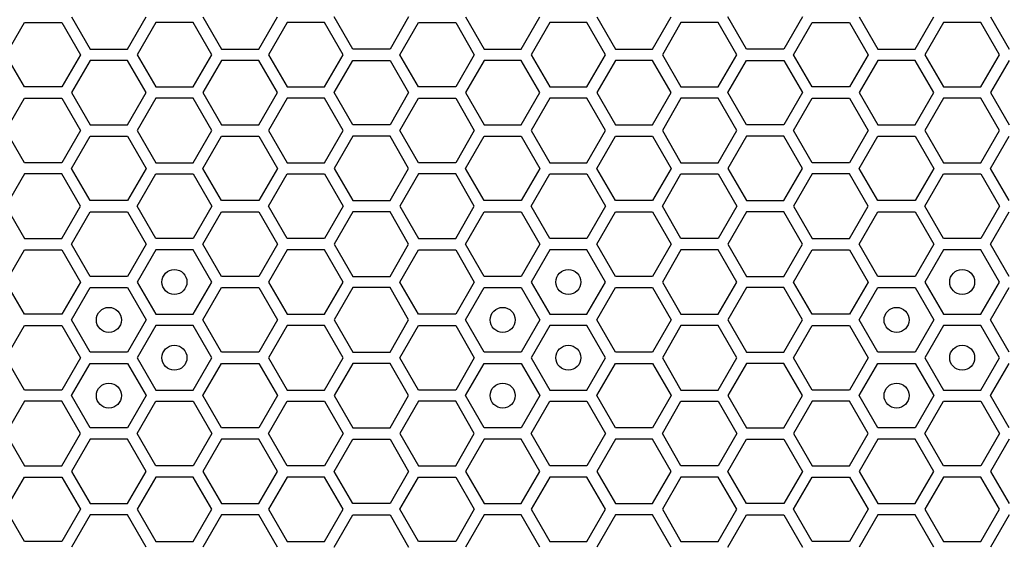
# Model space of a CAD drawing. Units: millimetres. Extents: x 0 to 420, y 0 to 297.
# Drawn here: x 62 to 70, y 146 to 150 of the extents above; entities that cross this region are included whole.
import ezdxf

# ---------------------------------------------------------------- set-up
doc = ezdxf.new("R2010")
doc.units = ezdxf.units.MM
doc.header["$LTSCALE"] = 23.1
doc.layers.add('03___PRT_ALL_CURVES', color=7, linetype='CONTINUOUS')

msp = doc.modelspace()

# ---------------------------------------------------------------- linework, layer by layer
at = {"layer": '03___PRT_ALL_CURVES', "color": 40, "linetype": 'CONTINUOUS'}
for p, q in [((62.843729, 150.475158), (62.992685, 150.217158)), ((63.290598, 150.217158), (63.439555, 150.475158)), ((63.893369, 150.475158), (64.042325, 150.217158)), ((64.340238, 150.217158), (64.489195, 150.475158)), ((65.091905, 150.217158), (64.942949, 150.475158)), ((65.538775, 150.475158), (65.389818, 150.217158)), ((65.992589, 150.475158), (66.141545, 150.217158)), ((66.439458, 150.217158), (66.588415, 150.475158)), ((67.042229, 150.475158), (67.191185, 150.217158)), ((67.489098, 150.217158), (67.638055, 150.475158)), ((68.240765, 150.217158), (68.091809, 150.475158)), ((68.687635, 150.475158), (68.538678, 150.217158)), ((69.141449, 150.475158), (69.290405, 150.217158)), ((69.588318, 150.217158), (69.737275, 150.475158)), ((70.191089, 150.475158), (70.340045, 150.217158)), ((62.318918, 150.172158), (62.467874, 150.430158)), ((62.467874, 150.430158), (62.765787, 150.430158)), ((62.765787, 150.430158), (62.914743, 150.172158)), ((63.517497, 150.430158), (63.36854, 150.172158)), ((63.81541, 150.430158), (63.517497, 150.430158)), ((63.964366, 150.172158), (63.81541, 150.430158)), ((64.56712, 150.430158), (64.418163, 150.172158)), ((64.865032, 150.430158), (64.56712, 150.430158)), ((65.013989, 150.172158), (64.865032, 150.430158)), ((65.467778, 150.172158), (65.616734, 150.430158)), ((65.616734, 150.430158), (65.914647, 150.430158)), ((65.914647, 150.430158), (66.063603, 150.172158)), ((66.666357, 150.430158), (66.5174, 150.172158)), ((66.96427, 150.430158), (66.666357, 150.430158)), ((67.113226, 150.172158), (66.96427, 150.430158)), ((67.71598, 150.430158), (67.567023, 150.172158)), ((68.013892, 150.430158), (67.71598, 150.430158)), ((68.162849, 150.172158), (68.013892, 150.430158)), ((68.616638, 150.172158), (68.765594, 150.430158)), ((68.765594, 150.430158), (69.063507, 150.430158)), ((69.063507, 150.430158), (69.212463, 150.172158)), ((69.815217, 150.430158), (69.66626, 150.172158)), ((70.11313, 150.430158), (69.815217, 150.430158)), ((70.262086, 150.172158), (70.11313, 150.430158)), ((62.992685, 150.217158), (63.290598, 150.217158)), ((64.042325, 150.217158), (64.340238, 150.217158)), ((65.389818, 150.217158), (65.091905, 150.217158)), ((66.141545, 150.217158), (66.439458, 150.217158)), ((67.191185, 150.217158), (67.489098, 150.217158)), ((68.538678, 150.217158), (68.240765, 150.217158)), ((69.290405, 150.217158), (69.588318, 150.217158)), ((62.467874, 149.914158), (62.318918, 150.172158)), ((62.914743, 150.172158), (62.765787, 149.914158)), ((62.992685, 150.127158), (62.843729, 149.869158)), ((63.290598, 150.127158), (62.992685, 150.127158)), ((63.439555, 149.869158), (63.290598, 150.127158)), ((63.36854, 150.172158), (63.517497, 149.914158)), ((63.81541, 149.914158), (63.964366, 150.172158)), ((64.042325, 150.127158), (63.893369, 149.869158)), ((64.340238, 150.127158), (64.042325, 150.127158)), ((64.489195, 149.869158), (64.340238, 150.127158)), ((64.418163, 150.172158), (64.56712, 149.914158)), ((64.865032, 149.914158), (65.013989, 150.172158)), ((64.942949, 149.869158), (65.091905, 150.127158)), ((65.091905, 150.127158), (65.389818, 150.127158)), ((65.389818, 150.127158), (65.538775, 149.869158)), ((65.616734, 149.914158), (65.467778, 150.172158)), ((66.063603, 150.172158), (65.914647, 149.914158)), ((66.141545, 150.127158), (65.992589, 149.869158)), ((66.439458, 150.127158), (66.141545, 150.127158)), ((66.588415, 149.869158), (66.439458, 150.127158)), ((66.5174, 150.172158), (66.666357, 149.914158)), ((66.96427, 149.914158), (67.113226, 150.172158)), ((67.191185, 150.127158), (67.042229, 149.869158)), ((67.489098, 150.127158), (67.191185, 150.127158)), ((67.638055, 149.869158), (67.489098, 150.127158)), ((67.567023, 150.172158), (67.71598, 149.914158)), ((68.013892, 149.914158), (68.162849, 150.172158)), ((68.091809, 149.869158), (68.240765, 150.127158)), ((68.240765, 150.127158), (68.538678, 150.127158)), ((68.538678, 150.127158), (68.687635, 149.869158)), ((68.765594, 149.914158), (68.616638, 150.172158)), ((69.212463, 150.172158), (69.063507, 149.914158)), ((69.290405, 150.127158), (69.141449, 149.869158)), ((69.588318, 150.127158), (69.290405, 150.127158)), ((69.737275, 149.869158), (69.588318, 150.127158)), ((69.66626, 150.172158), (69.815217, 149.914158)), ((70.11313, 149.914158), (70.262086, 150.172158)), ((70.340045, 150.127158), (70.191089, 149.869158)), ((62.765787, 149.914158), (62.467874, 149.914158)), ((63.517497, 149.914158), (63.81541, 149.914158)), ((64.56712, 149.914158), (64.865032, 149.914158)), ((65.914647, 149.914158), (65.616734, 149.914158)), ((66.666357, 149.914158), (66.96427, 149.914158)), ((67.71598, 149.914158), (68.013892, 149.914158)), ((69.063507, 149.914158), (68.765594, 149.914158)), ((69.815217, 149.914158), (70.11313, 149.914158)), ((62.318918, 149.566158), (62.467874, 149.824158)), ((62.467874, 149.824158), (62.765787, 149.824158)), ((62.765787, 149.824158), (62.914743, 149.566158)), ((62.843729, 149.869158), (62.992685, 149.611158)), ((63.290598, 149.611158), (63.439555, 149.869158)), ((63.517497, 149.824158), (63.36854, 149.566158)), ((63.81541, 149.824158), (63.517497, 149.824158)), ((63.964366, 149.566158), (63.81541, 149.824158)), ((63.893369, 149.869158), (64.042325, 149.611158)), ((64.340238, 149.611158), (64.489195, 149.869158)), ((64.56712, 149.824158), (64.418163, 149.566158)), ((64.865032, 149.824158), (64.56712, 149.824158)), ((65.013989, 149.566158), (64.865032, 149.824158)), ((65.091905, 149.611158), (64.942949, 149.869158)), ((65.538775, 149.869158), (65.389818, 149.611158)), ((65.467778, 149.566158), (65.616734, 149.824158)), ((65.616734, 149.824158), (65.914647, 149.824158)), ((65.914647, 149.824158), (66.063603, 149.566158)), ((65.992589, 149.869158), (66.141545, 149.611158)), ((66.439458, 149.611158), (66.588415, 149.869158)), ((66.666357, 149.824158), (66.5174, 149.566158)), ((66.96427, 149.824158), (66.666357, 149.824158)), ((67.113226, 149.566158), (66.96427, 149.824158)), ((67.042229, 149.869158), (67.191185, 149.611158)), ((67.489098, 149.611158), (67.638055, 149.869158)), ((67.71598, 149.824158), (67.567023, 149.566158)), ((68.013892, 149.824158), (67.71598, 149.824158)), ((68.162849, 149.566158), (68.013892, 149.824158)), ((68.240765, 149.611158), (68.091809, 149.869158)), ((68.687635, 149.869158), (68.538678, 149.611158)), ((68.616638, 149.566158), (68.765594, 149.824158)), ((68.765594, 149.824158), (69.063507, 149.824158)), ((69.063507, 149.824158), (69.212463, 149.566158)), ((69.141449, 149.869158), (69.290405, 149.611158)), ((69.588318, 149.611158), (69.737275, 149.869158)), ((69.815217, 149.824158), (69.66626, 149.566158)), ((70.11313, 149.824158), (69.815217, 149.824158)), ((70.262086, 149.566158), (70.11313, 149.824158)), ((70.191089, 149.869158), (70.340045, 149.611158)), ((62.992685, 149.611158), (63.290598, 149.611158)), ((64.042325, 149.611158), (64.340238, 149.611158)), ((65.389818, 149.611158), (65.091905, 149.611158)), ((66.141545, 149.611158), (66.439458, 149.611158)), ((67.191185, 149.611158), (67.489098, 149.611158)), ((68.538678, 149.611158), (68.240765, 149.611158)), ((69.290405, 149.611158), (69.588318, 149.611158)), ((62.467874, 149.308158), (62.318918, 149.566158)), ((62.914743, 149.566158), (62.765787, 149.308158)), ((62.843729, 149.263158), (62.992685, 149.521158)), ((62.992685, 149.521158), (63.290598, 149.521158)), ((63.290598, 149.521158), (63.439555, 149.263158)), ((63.36854, 149.566158), (63.517497, 149.308158)), ((63.81541, 149.308158), (63.964366, 149.566158)), ((63.893369, 149.263158), (64.042325, 149.521158)), ((64.042325, 149.521158), (64.340238, 149.521158)), ((64.340238, 149.521158), (64.489195, 149.263158)), ((64.418163, 149.566158), (64.56712, 149.308158)), ((64.865032, 149.308158), (65.013989, 149.566158)), ((65.091905, 149.521158), (64.942949, 149.263158)), ((65.389818, 149.521158), (65.091905, 149.521158)), ((65.538775, 149.263158), (65.389818, 149.521158)), ((65.616734, 149.308158), (65.467778, 149.566158)), ((66.063603, 149.566158), (65.914647, 149.308158)), ((65.992589, 149.263158), (66.141545, 149.521158)), ((66.141545, 149.521158), (66.439458, 149.521158)), ((66.439458, 149.521158), (66.588415, 149.263158)), ((66.5174, 149.566158), (66.666357, 149.308158)), ((66.96427, 149.308158), (67.113226, 149.566158)), ((67.042229, 149.263158), (67.191185, 149.521158)), ((67.191185, 149.521158), (67.489098, 149.521158)), ((67.489098, 149.521158), (67.638055, 149.263158)), ((67.567023, 149.566158), (67.71598, 149.308158)), ((68.013892, 149.308158), (68.162849, 149.566158)), ((68.240765, 149.521158), (68.091809, 149.263158)), ((68.538678, 149.521158), (68.240765, 149.521158)), ((68.687635, 149.263158), (68.538678, 149.521158)), ((68.765594, 149.308158), (68.616638, 149.566158)), ((69.212463, 149.566158), (69.063507, 149.308158)), ((69.141449, 149.263158), (69.290405, 149.521158)), ((69.290405, 149.521158), (69.588318, 149.521158)), ((69.588318, 149.521158), (69.737275, 149.263158)), ((69.66626, 149.566158), (69.815217, 149.308158)), ((70.11313, 149.308158), (70.262086, 149.566158)), ((70.191089, 149.263158), (70.340045, 149.521158)), ((62.765787, 149.308158), (62.467874, 149.308158)), ((62.992685, 149.005158), (62.843729, 149.263158)), ((63.439555, 149.263158), (63.290598, 149.005158)), ((63.517497, 149.308158), (63.81541, 149.308158)), ((64.042325, 149.005158), (63.893369, 149.263158)), ((64.489195, 149.263158), (64.340238, 149.005158)), ((64.56712, 149.308158), (64.865032, 149.308158)), ((64.942949, 149.263158), (65.091905, 149.005158)), ((65.389818, 149.005158), (65.538775, 149.263158)), ((65.914647, 149.308158), (65.616734, 149.308158)), ((66.141545, 149.005158), (65.992589, 149.263158)), ((66.588415, 149.263158), (66.439458, 149.005158)), ((66.666357, 149.308158), (66.96427, 149.308158)), ((67.191185, 149.005158), (67.042229, 149.263158)), ((67.638055, 149.263158), (67.489098, 149.005158)), ((67.71598, 149.308158), (68.013892, 149.308158)), ((68.091809, 149.263158), (68.240765, 149.005158)), ((68.538678, 149.005158), (68.687635, 149.263158)), ((69.063507, 149.308158), (68.765594, 149.308158)), ((69.290405, 149.005158), (69.141449, 149.263158)), ((69.737275, 149.263158), (69.588318, 149.005158)), ((69.815217, 149.308158), (70.11313, 149.308158)), ((70.340045, 149.005158), (70.191089, 149.263158)), ((62.467874, 149.218158), (62.318918, 148.960158)), ((62.765787, 149.218158), (62.467874, 149.218158)), ((62.914743, 148.960158), (62.765787, 149.218158)), ((63.36854, 148.960158), (63.517497, 149.218158)), ((63.517497, 149.218158), (63.81541, 149.218158)), ((63.81541, 149.218158), (63.964366, 148.960158)), ((64.418163, 148.960158), (64.56712, 149.218158)), ((64.56712, 149.218158), (64.865032, 149.218158)), ((64.865032, 149.218158), (65.013989, 148.960158)), ((65.616734, 149.218158), (65.467778, 148.960158)), ((65.914647, 149.218158), (65.616734, 149.218158)), ((66.063603, 148.960158), (65.914647, 149.218158)), ((66.5174, 148.960158), (66.666357, 149.218158)), ((66.666357, 149.218158), (66.96427, 149.218158)), ((66.96427, 149.218158), (67.113226, 148.960158)), ((67.567023, 148.960158), (67.71598, 149.218158)), ((67.71598, 149.218158), (68.013892, 149.218158)), ((68.013892, 149.218158), (68.162849, 148.960158)), ((68.765594, 149.218158), (68.616638, 148.960158)), ((69.063507, 149.218158), (68.765594, 149.218158)), ((69.212463, 148.960158), (69.063507, 149.218158)), ((69.66626, 148.960158), (69.815217, 149.218158)), ((69.815217, 149.218158), (70.11313, 149.218158)), ((70.11313, 149.218158), (70.262086, 148.960158)), ((62.318918, 148.960158), (62.467874, 148.702158)), ((62.765787, 148.702158), (62.914743, 148.960158)), ((63.290598, 149.005158), (62.992685, 149.005158)), ((63.517497, 148.702158), (63.36854, 148.960158)), ((63.964366, 148.960158), (63.81541, 148.702158)), ((64.340238, 149.005158), (64.042325, 149.005158)), ((64.56712, 148.702158), (64.418163, 148.960158)), ((65.013989, 148.960158), (64.865032, 148.702158)), ((65.091905, 149.005158), (65.389818, 149.005158)), ((65.467778, 148.960158), (65.616734, 148.702158)), ((65.914647, 148.702158), (66.063603, 148.960158)), ((66.439458, 149.005158), (66.141545, 149.005158)), ((66.666357, 148.702158), (66.5174, 148.960158)), ((67.113226, 148.960158), (66.96427, 148.702158)), ((67.489098, 149.005158), (67.191185, 149.005158)), ((67.71598, 148.702158), (67.567023, 148.960158)), ((68.162849, 148.960158), (68.013892, 148.702158)), ((68.240765, 149.005158), (68.538678, 149.005158)), ((68.616638, 148.960158), (68.765594, 148.702158)), ((69.063507, 148.702158), (69.212463, 148.960158)), ((69.588318, 149.005158), (69.290405, 149.005158)), ((69.815217, 148.702158), (69.66626, 148.960158)), ((70.262086, 148.960158), (70.11313, 148.702158)), ((62.843729, 148.657158), (62.992685, 148.915158)), ((62.992685, 148.915158), (63.290598, 148.915158)), ((63.290598, 148.915158), (63.439555, 148.657158)), ((63.893369, 148.657158), (64.042325, 148.915158)), ((64.042325, 148.915158), (64.340238, 148.915158)), ((64.340238, 148.915158), (64.489195, 148.657158)), ((65.091905, 148.915158), (64.942949, 148.657158)), ((65.389818, 148.915158), (65.091905, 148.915158)), ((65.538775, 148.657158), (65.389818, 148.915158)), ((65.992589, 148.657158), (66.141545, 148.915158)), ((66.141545, 148.915158), (66.439458, 148.915158)), ((66.439458, 148.915158), (66.588415, 148.657158)), ((67.042229, 148.657158), (67.191185, 148.915158)), ((67.191185, 148.915158), (67.489098, 148.915158)), ((67.489098, 148.915158), (67.638055, 148.657158)), ((68.240765, 148.915158), (68.091809, 148.657158)), ((68.538678, 148.915158), (68.240765, 148.915158)), ((68.687635, 148.657158), (68.538678, 148.915158)), ((69.141449, 148.657158), (69.290405, 148.915158)), ((69.290405, 148.915158), (69.588318, 148.915158)), ((69.588318, 148.915158), (69.737275, 148.657158)), ((70.191089, 148.657158), (70.340045, 148.915158)), ((62.467874, 148.702158), (62.765787, 148.702158)), ((62.992685, 148.399158), (62.843729, 148.657158)), ((63.439555, 148.657158), (63.290598, 148.399158)), ((63.81541, 148.702158), (63.517497, 148.702158)), ((64.042325, 148.399158), (63.893369, 148.657158)), ((64.489195, 148.657158), (64.340238, 148.399158)), ((64.865032, 148.702158), (64.56712, 148.702158)), ((64.942949, 148.657158), (65.091905, 148.399158)), ((65.389818, 148.399158), (65.538775, 148.657158)), ((65.616734, 148.702158), (65.914647, 148.702158)), ((66.141545, 148.399158), (65.992589, 148.657158)), ((66.588415, 148.657158), (66.439458, 148.399158)), ((66.96427, 148.702158), (66.666357, 148.702158)), ((67.191185, 148.399158), (67.042229, 148.657158)), ((67.638055, 148.657158), (67.489098, 148.399158)), ((68.013892, 148.702158), (67.71598, 148.702158)), ((68.091809, 148.657158), (68.240765, 148.399158)), ((68.538678, 148.399158), (68.687635, 148.657158)), ((68.765594, 148.702158), (69.063507, 148.702158)), ((69.290405, 148.399158), (69.141449, 148.657158)), ((69.737275, 148.657158), (69.588318, 148.399158)), ((70.11313, 148.702158), (69.815217, 148.702158)), ((70.340045, 148.399158), (70.191089, 148.657158)), ((62.318918, 148.354158), (62.467874, 148.612158)), ((62.467874, 148.612158), (62.765787, 148.612158)), ((62.765787, 148.612158), (62.914743, 148.354158)), ((63.517497, 148.612158), (63.36854, 148.354158)), ((63.81541, 148.612158), (63.517497, 148.612158)), ((63.964366, 148.354158), (63.81541, 148.612158)), ((64.56712, 148.612158), (64.418163, 148.354158)), ((64.865032, 148.612158), (64.56712, 148.612158)), ((65.013989, 148.354158), (64.865032, 148.612158)), ((65.467778, 148.354158), (65.616734, 148.612158)), ((65.616734, 148.612158), (65.914647, 148.612158)), ((65.914647, 148.612158), (66.063603, 148.354158)), ((66.666357, 148.612158), (66.5174, 148.354158)), ((66.96427, 148.612158), (66.666357, 148.612158)), ((67.113226, 148.354158), (66.96427, 148.612158)), ((67.71598, 148.612158), (67.567023, 148.354158)), ((68.013892, 148.612158), (67.71598, 148.612158)), ((68.162849, 148.354158), (68.013892, 148.612158)), ((68.616638, 148.354158), (68.765594, 148.612158)), ((68.765594, 148.612158), (69.063507, 148.612158)), ((69.063507, 148.612158), (69.212463, 148.354158)), ((69.815217, 148.612158), (69.66626, 148.354158)), ((70.11313, 148.612158), (69.815217, 148.612158)), ((70.262086, 148.354158), (70.11313, 148.612158)), ((63.290598, 148.399158), (62.992685, 148.399158)), ((64.340238, 148.399158), (64.042325, 148.399158)), ((65.091905, 148.399158), (65.389818, 148.399158)), ((66.439458, 148.399158), (66.141545, 148.399158)), ((67.489098, 148.399158), (67.191185, 148.399158)), ((68.240765, 148.399158), (68.538678, 148.399158)), ((69.588318, 148.399158), (69.290405, 148.399158)), ((62.467874, 148.096158), (62.318918, 148.354158)), ((62.914743, 148.354158), (62.765787, 148.096158)), ((63.36854, 148.354158), (63.517497, 148.096158)), ((63.81541, 148.096158), (63.964366, 148.354158)), ((64.418163, 148.354158), (64.56712, 148.096158)), ((64.865032, 148.096158), (65.013989, 148.354158)), ((65.616734, 148.096158), (65.467778, 148.354158)), ((66.063603, 148.354158), (65.914647, 148.096158)), ((66.5174, 148.354158), (66.666357, 148.096158)), ((66.96427, 148.096158), (67.113226, 148.354158)), ((67.567023, 148.354158), (67.71598, 148.096158)), ((68.013892, 148.096158), (68.162849, 148.354158)), ((68.765594, 148.096158), (68.616638, 148.354158)), ((69.212463, 148.354158), (69.063507, 148.096158)), ((69.66626, 148.354158), (69.815217, 148.096158)), ((70.11313, 148.096158), (70.262086, 148.354158)), ((62.843729, 148.051158), (62.992685, 148.309158)), ((62.992685, 148.309158), (63.290598, 148.309158)), ((63.290598, 148.309158), (63.439555, 148.051158)), ((63.893369, 148.051158), (64.042325, 148.309158)), ((64.042325, 148.309158), (64.340238, 148.309158)), ((64.340238, 148.309158), (64.489195, 148.051158)), ((65.091905, 148.309158), (64.942949, 148.051158)), ((65.389818, 148.309158), (65.091905, 148.309158)), ((65.538775, 148.051158), (65.389818, 148.309158)), ((65.992589, 148.051158), (66.141545, 148.309158)), ((66.141545, 148.309158), (66.439458, 148.309158)), ((66.439458, 148.309158), (66.588415, 148.051158)), ((67.042229, 148.051158), (67.191185, 148.309158)), ((67.191185, 148.309158), (67.489098, 148.309158)), ((67.489098, 148.309158), (67.638055, 148.051158)), ((68.240765, 148.309158), (68.091809, 148.051158)), ((68.538678, 148.309158), (68.240765, 148.309158)), ((68.687635, 148.051158), (68.538678, 148.309158)), ((69.141449, 148.051158), (69.290405, 148.309158)), ((69.290405, 148.309158), (69.588318, 148.309158)), ((69.588318, 148.309158), (69.737275, 148.051158)), ((70.191089, 148.051158), (70.340045, 148.309158)), ((62.765787, 148.096158), (62.467874, 148.096158)), ((63.517497, 148.096158), (63.81541, 148.096158)), ((64.56712, 148.096158), (64.865032, 148.096158)), ((65.914647, 148.096158), (65.616734, 148.096158)), ((66.666357, 148.096158), (66.96427, 148.096158)), ((67.71598, 148.096158), (68.013892, 148.096158)), ((69.063507, 148.096158), (68.765594, 148.096158)), ((69.815217, 148.096158), (70.11313, 148.096158)), ((62.318918, 147.748158), (62.467874, 148.006158)), ((62.467874, 148.006158), (62.765787, 148.006158)), ((62.765787, 148.006158), (62.914743, 147.748158)), ((62.992685, 147.793158), (62.843729, 148.051158)), ((63.439555, 148.051158), (63.290598, 147.793158)), ((63.517497, 148.006158), (63.36854, 147.748158)), ((63.81541, 148.006158), (63.517497, 148.006158)), ((63.964366, 147.748158), (63.81541, 148.006158)), ((64.042325, 147.793158), (63.893369, 148.051158)), ((64.489195, 148.051158), (64.340238, 147.793158)), ((64.56712, 148.006158), (64.418163, 147.748158)), ((64.865032, 148.006158), (64.56712, 148.006158)), ((65.013989, 147.748158), (64.865032, 148.006158)), ((64.942949, 148.051158), (65.091905, 147.793158)), ((65.389818, 147.793158), (65.538775, 148.051158)), ((65.467778, 147.748158), (65.616734, 148.006158)), ((65.616734, 148.006158), (65.914647, 148.006158)), ((65.914647, 148.006158), (66.063603, 147.748158)), ((66.141545, 147.793158), (65.992589, 148.051158)), ((66.588415, 148.051158), (66.439458, 147.793158)), ((66.666357, 148.006158), (66.5174, 147.748158)), ((66.96427, 148.006158), (66.666357, 148.006158)), ((67.113226, 147.748158), (66.96427, 148.006158)), ((67.191185, 147.793158), (67.042229, 148.051158)), ((67.638055, 148.051158), (67.489098, 147.793158)), ((67.71598, 148.006158), (67.567023, 147.748158)), ((68.013892, 148.006158), (67.71598, 148.006158)), ((68.162849, 147.748158), (68.013892, 148.006158)), ((68.091809, 148.051158), (68.240765, 147.793158)), ((68.538678, 147.793158), (68.687635, 148.051158)), ((68.616638, 147.748158), (68.765594, 148.006158)), ((68.765594, 148.006158), (69.063507, 148.006158)), ((69.063507, 148.006158), (69.212463, 147.748158)), ((69.290405, 147.793158), (69.141449, 148.051158)), ((69.737275, 148.051158), (69.588318, 147.793158)), ((69.815217, 148.006158), (69.66626, 147.748158)), ((70.11313, 148.006158), (69.815217, 148.006158)), ((70.262086, 147.748158), (70.11313, 148.006158)), ((70.340045, 147.793158), (70.191089, 148.051158)), ((63.290598, 147.793158), (62.992685, 147.793158)), ((64.340238, 147.793158), (64.042325, 147.793158)), ((65.091905, 147.793158), (65.389818, 147.793158)), ((66.439458, 147.793158), (66.141545, 147.793158)), ((67.489098, 147.793158), (67.191185, 147.793158)), ((68.240765, 147.793158), (68.538678, 147.793158)), ((69.588318, 147.793158), (69.290405, 147.793158)), ((62.467874, 147.490158), (62.318918, 147.748158)), ((62.914743, 147.748158), (62.765787, 147.490158)), ((62.843729, 147.445158), (62.992685, 147.703158)), ((62.992685, 147.703158), (63.290598, 147.703158)), ((63.290598, 147.703158), (63.439555, 147.445158)), ((63.36854, 147.748158), (63.517497, 147.490158)), ((63.81541, 147.490158), (63.964366, 147.748158)), ((63.893369, 147.445158), (64.042325, 147.703158)), ((64.042325, 147.703158), (64.340238, 147.703158)), ((64.340238, 147.703158), (64.489195, 147.445158)), ((64.418163, 147.748158), (64.56712, 147.490158)), ((64.865032, 147.490158), (65.013989, 147.748158)), ((65.091905, 147.703158), (64.942949, 147.445158)), ((65.389818, 147.703158), (65.091905, 147.703158)), ((65.538775, 147.445158), (65.389818, 147.703158)), ((65.616734, 147.490158), (65.467778, 147.748158)), ((66.063603, 147.748158), (65.914647, 147.490158)), ((65.992589, 147.445158), (66.141545, 147.703158)), ((66.141545, 147.703158), (66.439458, 147.703158)), ((66.439458, 147.703158), (66.588415, 147.445158)), ((66.5174, 147.748158), (66.666357, 147.490158)), ((66.96427, 147.490158), (67.113226, 147.748158)), ((67.042229, 147.445158), (67.191185, 147.703158)), ((67.191185, 147.703158), (67.489098, 147.703158)), ((67.489098, 147.703158), (67.638055, 147.445158)), ((67.567023, 147.748158), (67.71598, 147.490158)), ((68.013892, 147.490158), (68.162849, 147.748158)), ((68.240765, 147.703158), (68.091809, 147.445158)), ((68.538678, 147.703158), (68.240765, 147.703158)), ((68.687635, 147.445158), (68.538678, 147.703158)), ((68.765594, 147.490158), (68.616638, 147.748158)), ((69.212463, 147.748158), (69.063507, 147.490158)), ((69.141449, 147.445158), (69.290405, 147.703158)), ((69.290405, 147.703158), (69.588318, 147.703158)), ((69.588318, 147.703158), (69.737275, 147.445158)), ((69.66626, 147.748158), (69.815217, 147.490158)), ((70.11313, 147.490158), (70.262086, 147.748158)), ((70.191089, 147.445158), (70.340045, 147.703158)), ((62.765787, 147.490158), (62.467874, 147.490158)), ((63.517497, 147.490158), (63.81541, 147.490158)), ((64.56712, 147.490158), (64.865032, 147.490158)), ((65.914647, 147.490158), (65.616734, 147.490158)), ((66.666357, 147.490158), (66.96427, 147.490158)), ((67.71598, 147.490158), (68.013892, 147.490158)), ((69.063507, 147.490158), (68.765594, 147.490158)), ((69.815217, 147.490158), (70.11313, 147.490158)), ((62.467874, 147.400158), (62.318918, 147.142158)), ((62.765787, 147.400158), (62.467874, 147.400158)), ((62.914743, 147.142158), (62.765787, 147.400158)), ((62.992685, 147.187158), (62.843729, 147.445158)), ((63.439555, 147.445158), (63.290598, 147.187158)), ((63.36854, 147.142158), (63.517497, 147.400158)), ((63.517497, 147.400158), (63.81541, 147.400158)), ((63.81541, 147.400158), (63.964366, 147.142158)), ((64.042325, 147.187158), (63.893369, 147.445158)), ((64.489195, 147.445158), (64.340238, 147.187158)), ((64.418163, 147.142158), (64.56712, 147.400158)), ((64.56712, 147.400158), (64.865032, 147.400158)), ((64.865032, 147.400158), (65.013989, 147.142158)), ((64.942949, 147.445158), (65.091905, 147.187158)), ((65.389818, 147.187158), (65.538775, 147.445158)), ((65.616734, 147.400158), (65.467778, 147.142158)), ((65.914647, 147.400158), (65.616734, 147.400158)), ((66.063603, 147.142158), (65.914647, 147.400158)), ((66.141545, 147.187158), (65.992589, 147.445158)), ((66.588415, 147.445158), (66.439458, 147.187158)), ((66.5174, 147.142158), (66.666357, 147.400158)), ((66.666357, 147.400158), (66.96427, 147.400158)), ((66.96427, 147.400158), (67.113226, 147.142158)), ((67.191185, 147.187158), (67.042229, 147.445158)), ((67.638055, 147.445158), (67.489098, 147.187158)), ((67.567023, 147.142158), (67.71598, 147.400158)), ((67.71598, 147.400158), (68.013892, 147.400158)), ((68.013892, 147.400158), (68.162849, 147.142158)), ((68.091809, 147.445158), (68.240765, 147.187158)), ((68.538678, 147.187158), (68.687635, 147.445158)), ((68.765594, 147.400158), (68.616638, 147.142158)), ((69.063507, 147.400158), (68.765594, 147.400158)), ((69.212463, 147.142158), (69.063507, 147.400158)), ((69.290405, 147.187158), (69.141449, 147.445158)), ((69.737275, 147.445158), (69.588318, 147.187158)), ((69.66626, 147.142158), (69.815217, 147.400158)), ((69.815217, 147.400158), (70.11313, 147.400158)), ((70.11313, 147.400158), (70.262086, 147.142158)), ((70.340045, 147.187158), (70.191089, 147.445158)), ((62.318918, 147.142158), (62.467874, 146.884158)), ((62.765787, 146.884158), (62.914743, 147.142158)), ((63.290598, 147.187158), (62.992685, 147.187158)), ((63.517497, 146.884158), (63.36854, 147.142158)), ((63.964366, 147.142158), (63.81541, 146.884158)), ((64.340238, 147.187158), (64.042325, 147.187158)), ((64.56712, 146.884158), (64.418163, 147.142158)), ((65.013989, 147.142158), (64.865032, 146.884158)), ((65.091905, 147.187158), (65.389818, 147.187158)), ((65.467778, 147.142158), (65.616734, 146.884158)), ((65.914647, 146.884158), (66.063603, 147.142158)), ((66.439458, 147.187158), (66.141545, 147.187158)), ((66.666357, 146.884158), (66.5174, 147.142158)), ((67.113226, 147.142158), (66.96427, 146.884158)), ((67.489098, 147.187158), (67.191185, 147.187158)), ((67.71598, 146.884158), (67.567023, 147.142158)), ((68.162849, 147.142158), (68.013892, 146.884158)), ((68.240765, 147.187158), (68.538678, 147.187158)), ((68.616638, 147.142158), (68.765594, 146.884158)), ((69.063507, 146.884158), (69.212463, 147.142158)), ((69.588318, 147.187158), (69.290405, 147.187158)), ((69.815217, 146.884158), (69.66626, 147.142158)), ((70.262086, 147.142158), (70.11313, 146.884158)), ((62.992685, 147.097158), (62.843729, 146.839158)), ((63.290598, 147.097158), (62.992685, 147.097158)), ((63.439555, 146.839158), (63.290598, 147.097158)), ((64.042325, 147.097158), (63.893369, 146.839158)), ((64.340238, 147.097158), (64.042325, 147.097158)), ((64.489195, 146.839158), (64.340238, 147.097158)), ((64.942949, 146.839158), (65.091905, 147.097158)), ((65.091905, 147.097158), (65.389818, 147.097158)), ((65.389818, 147.097158), (65.538775, 146.839158)), ((66.141545, 147.097158), (65.992589, 146.839158)), ((66.439458, 147.097158), (66.141545, 147.097158)), ((66.588415, 146.839158), (66.439458, 147.097158)), ((67.191185, 147.097158), (67.042229, 146.839158)), ((67.489098, 147.097158), (67.191185, 147.097158)), ((67.638055, 146.839158), (67.489098, 147.097158)), ((68.091809, 146.839158), (68.240765, 147.097158)), ((68.240765, 147.097158), (68.538678, 147.097158)), ((68.538678, 147.097158), (68.687635, 146.839158)), ((69.290405, 147.097158), (69.141449, 146.839158)), ((69.588318, 147.097158), (69.290405, 147.097158)), ((69.737275, 146.839158), (69.588318, 147.097158)), ((70.340045, 147.097158), (70.191089, 146.839158)), ((62.467874, 146.884158), (62.765787, 146.884158)), ((62.843729, 146.839158), (62.992685, 146.581158)), ((63.290598, 146.581158), (63.439555, 146.839158)), ((63.81541, 146.884158), (63.517497, 146.884158)), ((63.893369, 146.839158), (64.042325, 146.581158)), ((64.340238, 146.581158), (64.489195, 146.839158)), ((64.865032, 146.884158), (64.56712, 146.884158)), ((65.091905, 146.581158), (64.942949, 146.839158)), ((65.538775, 146.839158), (65.389818, 146.581158)), ((65.616734, 146.884158), (65.914647, 146.884158)), ((65.992589, 146.839158), (66.141545, 146.581158)), ((66.439458, 146.581158), (66.588415, 146.839158)), ((66.96427, 146.884158), (66.666357, 146.884158)), ((67.042229, 146.839158), (67.191185, 146.581158)), ((67.489098, 146.581158), (67.638055, 146.839158)), ((68.013892, 146.884158), (67.71598, 146.884158)), ((68.240765, 146.581158), (68.091809, 146.839158)), ((68.687635, 146.839158), (68.538678, 146.581158)), ((68.765594, 146.884158), (69.063507, 146.884158)), ((69.141449, 146.839158), (69.290405, 146.581158)), ((69.588318, 146.581158), (69.737275, 146.839158)), ((70.11313, 146.884158), (69.815217, 146.884158)), ((70.191089, 146.839158), (70.340045, 146.581158)), ((62.318918, 146.536158), (62.467874, 146.794158)), ((62.467874, 146.794158), (62.765787, 146.794158)), ((62.765787, 146.794158), (62.914743, 146.536158)), ((63.517497, 146.794158), (63.36854, 146.536158)), ((63.81541, 146.794158), (63.517497, 146.794158)), ((63.964366, 146.536158), (63.81541, 146.794158)), ((64.56712, 146.794158), (64.418163, 146.536158)), ((64.865032, 146.794158), (64.56712, 146.794158)), ((65.013989, 146.536158), (64.865032, 146.794158)), ((65.467778, 146.536158), (65.616734, 146.794158)), ((65.616734, 146.794158), (65.914647, 146.794158)), ((65.914647, 146.794158), (66.063603, 146.536158)), ((66.666357, 146.794158), (66.5174, 146.536158)), ((66.96427, 146.794158), (66.666357, 146.794158)), ((67.113226, 146.536158), (66.96427, 146.794158)), ((67.71598, 146.794158), (67.567023, 146.536158)), ((68.013892, 146.794158), (67.71598, 146.794158)), ((68.162849, 146.536158), (68.013892, 146.794158)), ((68.616638, 146.536158), (68.765594, 146.794158)), ((68.765594, 146.794158), (69.063507, 146.794158)), ((69.063507, 146.794158), (69.212463, 146.536158)), ((69.815217, 146.794158), (69.66626, 146.536158)), ((70.11313, 146.794158), (69.815217, 146.794158)), ((70.262086, 146.536158), (70.11313, 146.794158)), ((62.992685, 146.581158), (63.290598, 146.581158)), ((64.042325, 146.581158), (64.340238, 146.581158)), ((65.389818, 146.581158), (65.091905, 146.581158)), ((66.141545, 146.581158), (66.439458, 146.581158)), ((67.191185, 146.581158), (67.489098, 146.581158)), ((68.538678, 146.581158), (68.240765, 146.581158)), ((69.290405, 146.581158), (69.588318, 146.581158)), ((62.467874, 146.278158), (62.318918, 146.536158)), ((62.914743, 146.536158), (62.765787, 146.278158)), ((63.36854, 146.536158), (63.517497, 146.278158)), ((63.81541, 146.278158), (63.964366, 146.536158)), ((64.418163, 146.536158), (64.56712, 146.278158)), ((64.865032, 146.278158), (65.013989, 146.536158)), ((65.616734, 146.278158), (65.467778, 146.536158)), ((66.063603, 146.536158), (65.914647, 146.278158)), ((66.5174, 146.536158), (66.666357, 146.278158)), ((66.96427, 146.278158), (67.113226, 146.536158)), ((67.567023, 146.536158), (67.71598, 146.278158)), ((68.013892, 146.278158), (68.162849, 146.536158)), ((68.765594, 146.278158), (68.616638, 146.536158)), ((69.212463, 146.536158), (69.063507, 146.278158)), ((69.66626, 146.536158), (69.815217, 146.278158)), ((70.11313, 146.278158), (70.262086, 146.536158)), ((62.992685, 146.491158), (62.843729, 146.233158)), ((63.290598, 146.491158), (62.992685, 146.491158)), ((63.439555, 146.233158), (63.290598, 146.491158)), ((64.042325, 146.491158), (63.893369, 146.233158)), ((64.340238, 146.491158), (64.042325, 146.491158)), ((64.489195, 146.233158), (64.340238, 146.491158)), ((64.942949, 146.233158), (65.091905, 146.491158)), ((65.091905, 146.491158), (65.389818, 146.491158)), ((65.389818, 146.491158), (65.538775, 146.233158)), ((66.141545, 146.491158), (65.992589, 146.233158)), ((66.439458, 146.491158), (66.141545, 146.491158)), ((66.588415, 146.233158), (66.439458, 146.491158)), ((67.191185, 146.491158), (67.042229, 146.233158)), ((67.489098, 146.491158), (67.191185, 146.491158)), ((67.638055, 146.233158), (67.489098, 146.491158)), ((68.091809, 146.233158), (68.240765, 146.491158)), ((68.240765, 146.491158), (68.538678, 146.491158)), ((68.538678, 146.491158), (68.687635, 146.233158)), ((69.290405, 146.491158), (69.141449, 146.233158)), ((69.588318, 146.491158), (69.290405, 146.491158)), ((69.737275, 146.233158), (69.588318, 146.491158)), ((70.340045, 146.491158), (70.191089, 146.233158)), ((62.765787, 146.278158), (62.467874, 146.278158)), ((63.517497, 146.278158), (63.81541, 146.278158)), ((64.56712, 146.278158), (64.865032, 146.278158)), ((65.914647, 146.278158), (65.616734, 146.278158)), ((66.666357, 146.278158), (66.96427, 146.278158)), ((67.71598, 146.278158), (68.013892, 146.278158)), ((69.063507, 146.278158), (68.765594, 146.278158)), ((69.815217, 146.278158), (70.11313, 146.278158))]:
    msp.add_line(p, q, dxfattribs=at)
at = {"layer": '03___PRT_ALL_CURVES', "color": 7, "linetype": 'CONTINUOUS'}
for centre in [(63.666453, 148.354158), (66.815313, 148.354158), (69.964173, 148.354158), (63.141642, 148.051158), (66.290502, 148.051158), (69.439362, 148.051158), (63.666453, 147.748158), (66.815313, 147.748158), (69.964173, 147.748158), (63.141642, 147.445158), (66.290502, 147.445158), (69.439362, 147.445158)]:
    msp.add_circle(centre, 0.0999, dxfattribs=at)

doc.saveas('drawing.dxf')
